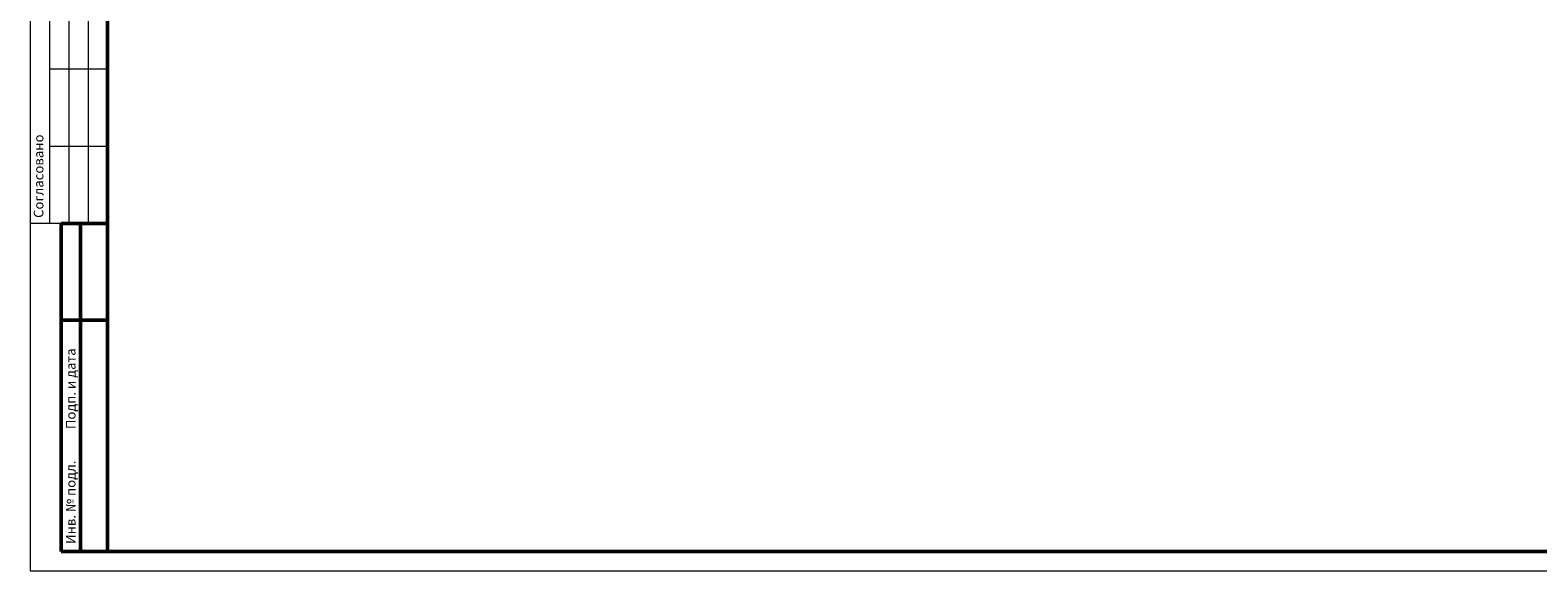
# Model space of a CAD drawing. Units: millimetres. Extents: x 1578119 to 3796066, y -3947109 to -1836483.
# Drawn here: x 1735660 to 1774709, y -2020979 to -2006964 of the extents above; entities that cross this region are included whole.
import ezdxf

# ---------------------------------------------------------------- set-up
doc = ezdxf.new("R2010")
doc.units = ezdxf.units.MM
doc.header["$LTSCALE"] = 0.4
doc.styles.add('Schedule-Header', font='arial.ttf')

msp = doc.modelspace()

# ---------------------------------------------------------------- linework, layer by layer
at = {"lineweight": 15}
for p, q in [((1735660, -1978979.3), (1735660, -2020979.3)), ((1735660, -2005479.3), (1735660, -2011979.3)), ((1736160, -2005479.3), (1736160, -2011979.3)), ((1736660, -2005479.3), (1736660, -2011979.3)), ((1737160, -2005479.3), (1737160, -2011979.3)), ((1737660, -2007979.3), (1736160, -2007979.3)), ((1737660, -2009979.3), (1736160, -2009979.3)), ((1736460, -2011979.3), (1735660, -2011979.3)), ((1735660, -2020979.3), (1795060, -2020979.3))]:
    msp.add_line(p, q, dxfattribs=at)
at = {"lineweight": 50}
for p, q in [((1737660, -1979479.3), (1737660, -2020479.3)), ((1736460, -2011979.3), (1737660, -2011979.3)), ((1736460, -2020479.3), (1736460, -2011979.3)), ((1736960, -2011979.3), (1736960, -2020479.3)), ((1737660, -2011979.3), (1737660, -2020479.3)), ((1737660, -2014479.3), (1736460, -2014479.3)), ((1737660, -2020479.3), (1736460, -2020479.3)), ((1737660, -2020479.3), (1794560, -2020479.3))]:
    msp.add_line(p, q, dxfattribs=at)

# ---------------------------------------------------------------- texts
at = {"style": 'Schedule-Header'}
for s, p in [('Согласовано', (1736003.3, -2011831.4)), ('Подп. и дата', (1736834.5, -2017304)), ('Инв. № подл.', (1736834.5, -2020283.1))]:
    msp.add_text(s, height=250, rotation=90, dxfattribs=at).set_placement(p)

doc.saveas('drawing.dxf')
